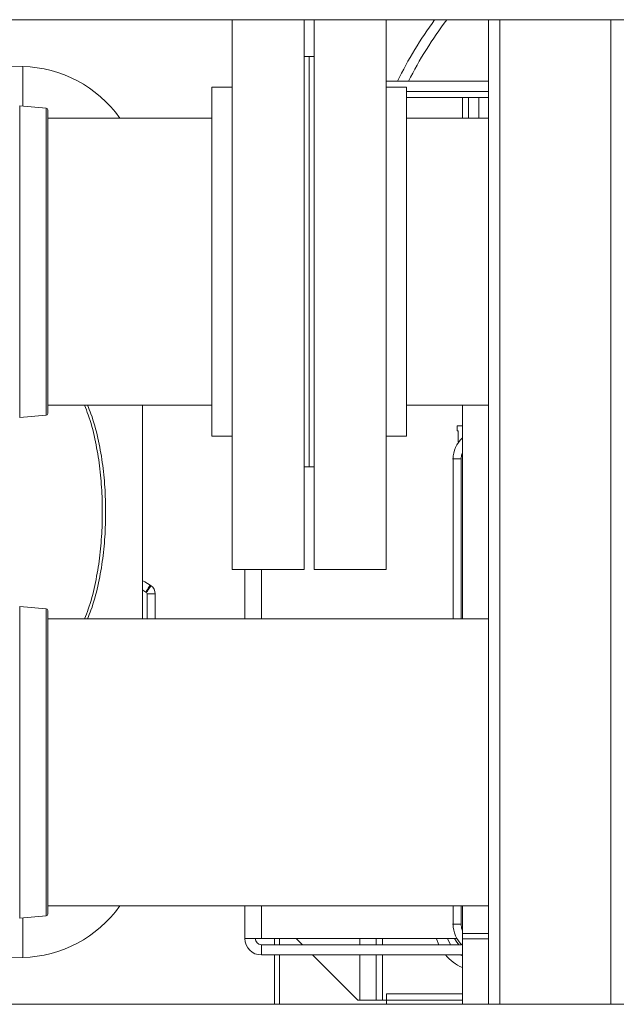
# Model space of a CAD drawing. Units: inches. Extents: x 8 to 255, y 9 to 197.
# Drawn here: x 50 to 58, y 171 to 183 of the extents above; entities that cross this region are included whole.
import ezdxf

# ---------------------------------------------------------------- set-up
doc = ezdxf.new("R2010")
doc.units = ezdxf.units.IN
doc.header["$LTSCALE"] = 24
doc.header["$MEASUREMENT"] = 0

msp = doc.modelspace()

# ---------------------------------------------------------------- linework, layer by layer
at = {"color": 7, "linetype": 'Continuous', "lineweight": 18}
for p, q in [((75.9810993, 182.9654606), (41.7310994, 182.9654606)), ((52.904328, 177.3649894), (52.904328, 182.9654606)), ((53.7793277, 177.3649894), (53.7793277, 182.9654606)), ((53.9043273, 182.9654606), (53.9043273, 176.26664)), ((54.7793282, 182.9654606), (54.7793282, 176.26664)), ((56.0293279, 182.9654606), (56.0293279, 170.9654593)), ((50.3508767, 182.3955627), (49.6700755, 182.4133901)), ((53.8418281, 182.5166399), (53.7793277, 182.5166399)), ((53.9043273, 182.5166399), (53.8418281, 182.5166399)), ((53.8418281, 178.2488746), (53.8418281, 182.5166399)), ((53.8418281, 182.5166399), (53.8418281, 177.516641)), ((54.7793282, 182.2166408), (56.0293279, 182.2166408)), ((52.904328, 182.1416399), (52.6543276, 182.1416399)), ((52.6543276, 178.5140379), (52.6543276, 182.1416399)), ((55.0293274, 182.1416399), (54.7793282, 182.1416399)), ((55.0293274, 182.1416399), (55.0293274, 177.891641)), ((55.0293274, 182.0916401), (56.0293279, 182.0916401)), ((55.7093273, 182.0166415), (55.0293274, 182.0166415)), ((55.7843282, 182.0166415), (55.7093273, 182.0166415)), ((55.9093278, 182.0166415), (55.7843282, 182.0166415)), ((55.7843282, 182.0166415), (55.7843282, 181.7666399)), ((55.9093278, 182.0166415), (55.9093278, 181.7666399)), ((55.9093278, 182.0166415), (56.0293279, 182.0166415)), ((50.6363583, 181.888292), (50.3129245, 181.9165878)), ((50.6543277, 181.8686811), (50.6543277, 178.1646068)), ((52.6543276, 181.7666399), (50.6543277, 181.7666399)), ((56.0293279, 181.7666399), (55.0293274, 181.7666399)), ((52.6543276, 177.891641), (52.6543276, 178.5140379)), ((50.6543277, 178.266641), (52.6543276, 178.266641)), ((53.8418281, 177.516641), (53.8418281, 178.2488746)), ((55.0293274, 178.266641), (56.0293279, 178.266641)), ((55.7093273, 178.266641), (55.7093273, 175.6642788)), ((50.3129245, 178.1166931), (50.6363583, 178.1449889)), ((55.646828, 178.0166418), (55.646828, 177.9541414)), ((55.7093273, 178.0166418), (55.646828, 178.0166418)), ((52.6543276, 177.891641), (52.904328, 177.891641)), ((54.7793282, 177.891641), (55.0293274, 177.891641)), ((55.646828, 177.9541414), (55.6593274, 177.9541414)), ((55.6593274, 177.9541414), (55.6593274, 177.8201131)), ((55.6960195, 177.61164), (55.5960198, 177.61164)), ((53.7793277, 177.516641), (53.8418281, 177.516641)), ((53.8418281, 177.516641), (53.9043273, 177.516641)), ((52.904328, 176.26664), (52.904328, 177.3649894)), ((53.7793277, 176.26664), (53.7793277, 177.3649894)), ((52.904328, 176.26664), (53.7793277, 176.26664)), ((53.0593282, 175.6642788), (53.0593282, 176.26664)), ((53.9043273, 176.26664), (54.7793282, 176.26664)), ((51.9034616, 176.0740865), (51.9142373, 176.0670842)), ((51.858148, 175.9842736), (51.8489738, 175.9902341)), ((51.8653826, 175.9697925), (51.9653823, 175.9697925)), ((51.9653823, 175.9697925), (51.9653847, 175.6642788)), ((50.6363583, 175.7859286), (50.3129245, 175.8142267)), ((50.6543277, 175.766313), (50.6543277, 172.0622375)), ((56.0293279, 175.6642788), (50.6543277, 175.6642788)), ((50.6543277, 172.1642788), (56.0293279, 172.1642788)), ((53.0593282, 171.7666407), (53.0593282, 172.1642788)), ((55.7093273, 172.1642788), (55.7093273, 171.8294861)), ((50.3129245, 172.0143309), (50.6363583, 172.0426278)), ((55.6960195, 171.9416402), (55.5960198, 171.9416402)), ((53.2593276, 171.7666407), (53.0593282, 171.7666407)), ((53.2593276, 171.7666407), (55.6376339, 171.7666407)), ((53.4180989, 171.6916409), (53.4180989, 171.7666407)), ((53.4810991, 171.7666407), (53.4810991, 171.6916409)), ((53.6843275, 171.7666407), (53.7593273, 171.6916409)), ((54.6593281, 171.7666407), (54.6593281, 171.6916409)), ((54.7343279, 171.6916409), (54.7343279, 171.7666407)), ((55.5665589, 171.6916409), (55.5264947, 171.7666407)), ((55.7093273, 171.8294861), (55.7093273, 171.7645135)), ((55.7093273, 171.7645135), (55.7093273, 170.9654593)), ((53.2593276, 171.6916409), (53.2593276, 171.5666401)), ((55.6933373, 171.6916409), (53.2593276, 171.6916409)), ((49.6700755, 171.5175297), (50.3508767, 171.5353571)), ((55.7093273, 171.5666401), (53.2593276, 171.5666401)), ((53.4180989, 170.9654593), (53.4180989, 171.5666401)), ((53.4810991, 171.5666401), (53.4810991, 170.9654593)), ((53.8843281, 171.5666401), (54.4343276, 171.0166406)), ((54.6593281, 171.5666401), (54.6593281, 171.0166406)), ((54.7343279, 171.0166406), (54.7343279, 171.5666401)), ((54.4343276, 171.0166406), (54.4593275, 171.0166406)), ((54.6593281, 171.0166406), (54.4593275, 171.0166406)), ((54.6593281, 171.0166406), (54.7343279, 171.0166406)), ((54.7843277, 171.0166406), (54.7343279, 171.0166406)), ((54.7843277, 171.0916404), (54.7843277, 171.0166406)), ((55.7093273, 171.0916404), (54.7843277, 171.0916404)), ((54.7843277, 170.9654593), (54.7843277, 171.0166406)), ((55.7093273, 171.0166406), (54.7843277, 171.0166406)), ((75.9810993, 170.9654593), (41.7310994, 170.9654593))]:
    msp.add_line(p, q, dxfattribs=at)
at = {"color": 8, "linetype": 'Continuous', "lineweight": 18}
for p, q in [((56.1655773, 182.9654606), (56.1655773, 170.9654593)), ((57.5180777, 182.9654606), (57.5180777, 170.9654593)), ((50.3508767, 182.3955627), (50.3508767, 181.9132673)), ((55.7093273, 182.0166415), (55.7093273, 181.7666399)), ((50.3129245, 181.9165878), (50.3129245, 178.1167002)), ((50.6363583, 178.1449889), (50.6363583, 181.888285)), ((55.5960198, 177.61164), (55.5912185, 177.61164)), ((55.5960198, 175.6642788), (55.5960198, 177.61164)), ((55.6960195, 177.61164), (55.6960195, 175.6642788)), ((53.2593276, 176.26664), (53.2593276, 175.6642788)), ((51.8489738, 175.9902341), (51.8132415, 176.0127853)), ((51.865385, 175.6642788), (51.8653826, 175.9697925)), ((50.3129245, 175.8142197), (50.3129245, 172.0143309)), ((50.6363583, 172.0426337), (50.6363583, 175.7859286)), ((53.2593276, 172.1642788), (53.2593276, 171.7666407)), ((55.5960198, 171.9416402), (55.5960198, 172.1642788)), ((55.6960195, 172.1642788), (55.6960195, 171.9416402)), ((50.3508767, 172.0176514), (50.3508767, 171.5353571)), ((55.5960198, 171.9416402), (55.5912185, 171.9416402)), ((54.4593275, 171.7666407), (54.4593275, 171.6916409)), ((55.7093273, 171.8294861), (56.0293279, 171.8294861)), ((55.7093273, 171.7645135), (56.0293279, 171.7645135)), ((54.4593275, 171.5666401), (54.4593275, 171.0166406))]:
    msp.add_line(p, q, dxfattribs=at)
at = {"color": 8, "linetype": 'Continuous', "lineweight": 18, "flags": 128}
for points in [[(55.7093273, 177.6918411), (55.7007902, 177.660084), (55.6960195, 177.61164)], [(55.6960195, 171.9416402), (55.7007902, 171.8931985), (55.7093273, 171.8614403)]]:
    msp.add_lwpolyline(points, dxfattribs=at)
at = {"color": 7, "linetype": 'Continuous', "lineweight": 18, "flags": 128}
for points in [[(51.8145462, 176.1280545), (51.8385535, 176.1142141), (51.9034616, 176.0740865)], [(51.8489738, 175.9902341), (51.859604, 176.0065925), (51.869826, 176.0223244), (51.8792454, 176.0368195), (51.8875032, 176.0495266), (51.8942792, 176.0599551), (51.8993139, 176.0677037), (51.902415, 176.0724744), (51.9034616, 176.0740865)], [(55.4231909, 171.6916409), (55.3946171, 171.7630292), (55.3934567, 171.7666407)], [(55.6648197, 171.6916409), (55.6325264, 171.733302), (55.6126657, 171.7666407)], [(55.7093273, 171.5543625), (55.6926544, 171.5649846), (55.6901939, 171.5666401)]]:
    msp.add_lwpolyline(points, dxfattribs=at)
at = {"color": 7, "linetype": 'Continuous', "lineweight": 18}
for centre, radius, start, end in [((59.4093277, 180.0166407), 5, 143.85975293, 153.89611886), ((59.4093277, 180.0166407), 4.88, 142.82394568, 153.20371457), ((50.3116111, 180.8960765), 1.5, 35.47700524, 88.5), ((50.6346426, 181.8686814), 0.019685, 0, 85), ((50.6346426, 178.1646), 0.019685, 275, 0), ((51.8472719, 175.9697931), 0.1181102, 359.99917321, 55.46027896), ((51.8472719, 175.9697931), 0.0181102, 359.99917321, 53.09236913), ((50.6346426, 175.7663192), 0.019685, 0, 85), ((50.3116111, 173.0348428), 1.5, 271.5, 324.52299476), ((50.6346426, 172.0622378), 0.019685, 275, 0), ((53.2593277, 171.7666407), 0.2, 180, 270), ((53.2593277, 171.7666407), 0.075, 180, 270), ((55.9443277, 171.9416407), 0.578, 220.4503543, 246.01017551)]:
    msp.add_arc(centre, radius, start, end, dxfattribs=at)
at = {"color": 8, "linetype": 'Continuous', "lineweight": 18}
for centre, start, end in [((55.9443277, 177.6116407), 132.43017669, 180), ((55.9443277, 171.9416407), 180, 227.56982331)]:
    msp.add_arc(centre, 0.3483075, start, end, dxfattribs=at)
for points, knots in [([(51.1031753, 175.6642788), (51.1187559, 175.7029144), (51.1719507, 175.8348237), (51.2323838, 176.0701242), (51.2850419, 176.3659727), (51.31405, 176.6652541), (51.3236159, 176.9658694), (51.3139932, 177.2662149), (51.2850482, 177.5648244), (51.2324319, 177.8605768), (51.1720057, 178.0960124), (51.1187291, 178.2280476), (51.1031566, 178.266641)], [0, 0, 0, 0, 0.047077455, 0.1607310963, 0.2736475538, 0.3866961437, 0.5002975108, 0.6134643605, 0.7262126304, 0.8391026422, 0.9529702573, 1, 1, 1, 1]), ([(51.1396058, 175.6642788), (51.1540452, 175.6991542), (51.2074558, 175.8281559), (51.2689692, 176.0616639), (51.3239586, 176.36046), (51.3541724, 176.6625615), (51.3641504, 176.9658733), (51.3541139, 177.2689121), (51.323963, 177.5703356), (51.2690209, 177.8690363), (51.2075092, 178.1026797), (51.1540194, 178.2318085), (51.1395905, 178.266641)], [0, 0, 0, 0, 0.0426319901, 0.1576927168, 0.2717497197, 0.3857843609, 0.5003002045, 0.6143783381, 0.7281092609, 0.8421404767, 0.9574174123, 1, 1, 1, 1])]:
    msp.add_open_spline(points, degree=3, knots=knots, dxfattribs=at)
at = {"color": 7, "linetype": 'Continuous', "lineweight": 18}
for points, knots in [([(51.8116106, 178.266641), (51.8116106, 178.2538423), (51.8116106, 178.1099899), (51.8116106, 177.8188346), (51.8116106, 177.3967913), (51.8116106, 176.9628618), (51.8116106, 176.5262894), (51.8116106, 176.0970975), (51.8116106, 175.8085233), (51.8116106, 175.6698565), (51.8116106, 175.6642788)], [0, 0, 0, 0, 0.0156143688, 0.1754985561, 0.3373005614, 0.5000783996, 0.6658064892, 0.8305058877, 0.9931822761, 1, 1, 1, 1]), ([(51.858148, 175.9842736), (51.8584386, 175.9846897), (51.8626609, 175.9907335), (51.8731601, 176.0060446), (51.8886524, 176.0289402), (51.9028032, 176.0500019), (51.9123947, 176.0643285), (51.9136231, 176.0661656), (51.9142373, 176.0670842)], [0, 0, 0, 0, 0.0097347466, 0.1414034643, 0.356072394, 0.5707073669, 0.7853649021, 1, 1, 1, 1])]:
    msp.add_open_spline(points, degree=3, knots=knots, dxfattribs=at)

doc.saveas('drawing.dxf')
